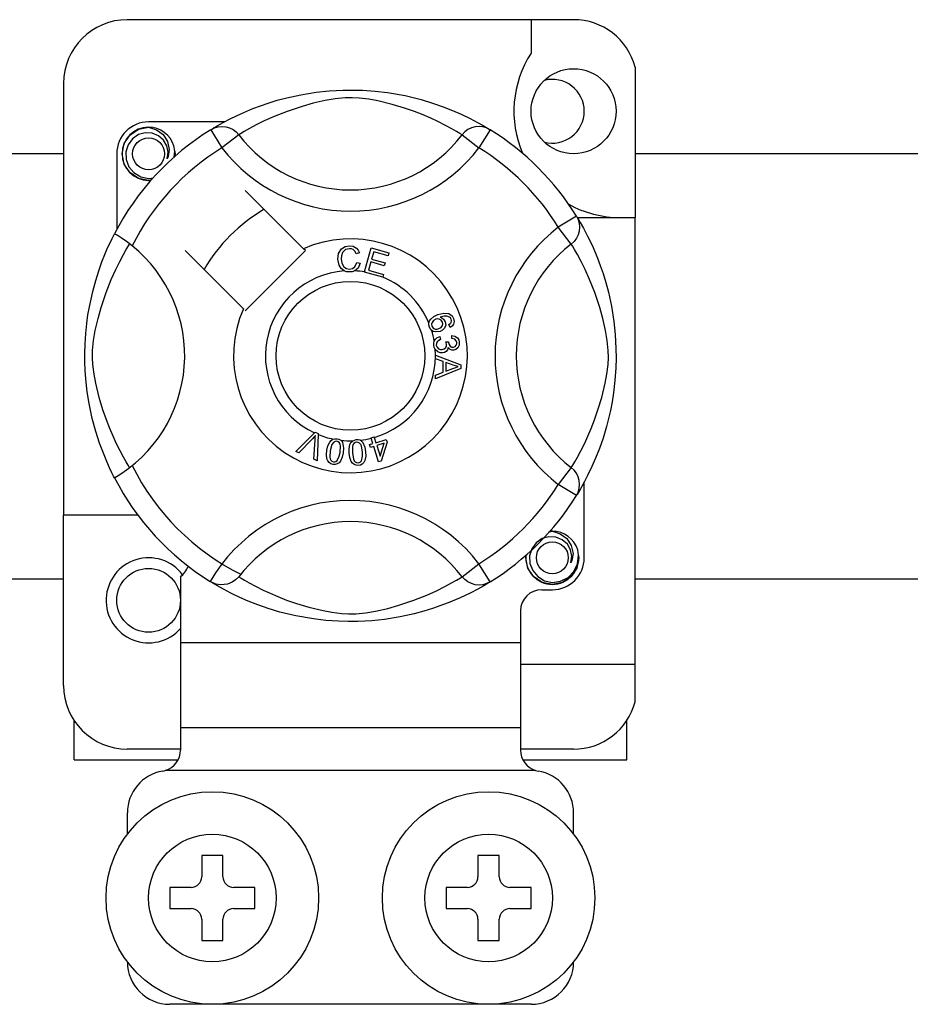
# Model space of a CAD drawing. Units: millimetres. Extents: x 358 to 624, y -237 to 171.
# Drawn here: x 427 to 434, y -181 to -174 of the extents above; entities that cross this region are included whole.
import ezdxf

# ---------------------------------------------------------------- set-up
doc = ezdxf.new("R2010")
doc.units = ezdxf.units.MM

# ---------------------------------------------------------------- blocks, each defined once
blk = doc.blocks.new('ALZADO 9I')
for p, q in [((431.1508, -173.8812), (427.7882, -173.8812)), ((430.8306, -173.8812), (430.8306, -174.1339)), ((431.6152, -174.2385), (431.6152, -175.3714)), ((427.3079, -174.3615), (427.3079, -177.6131)), ((428.99, -174.4689), (429.0951, -174.446)), ((429.0951, -174.446), (429.2123, -174.4272)), ((429.2123, -174.4272), (429.3092, -174.4171)), ((429.3092, -174.4171), (429.4139, -174.4114)), ((429.4139, -174.4114), (429.4867, -174.4107)), ((429.4867, -174.4107), (429.5606, -174.4127)), ((429.5606, -174.4127), (429.6558, -174.4193)), ((429.6558, -174.4193), (429.7483, -174.4301)), ((429.7483, -174.4301), (429.8807, -174.4533)), ((429.8807, -174.4533), (430.002, -174.4828)), ((428.7334, -174.5509), (428.8505, -174.5088)), ((428.8505, -174.5088), (428.9174, -174.4883)), ((428.9174, -174.4883), (428.99, -174.4689)), ((429.1049, -174.5337), (428.9918, -174.5715)), ((429.1889, -174.5103), (429.1049, -174.5337)), ((429.2801, -174.4894), (429.1889, -174.5103)), ((429.3536, -174.477), (429.2801, -174.4894)), ((429.4295, -174.4697), (429.3536, -174.477)), ((429.4835, -174.4688), (429.4295, -174.4697)), ((429.5353, -174.4714), (429.4835, -174.4688)), ((429.6088, -174.4804), (429.5353, -174.4714)), ((429.6754, -174.4928), (429.6088, -174.4804)), ((429.7831, -174.519), (429.6754, -174.4928)), ((429.8771, -174.5472), (429.7831, -174.519)), ((430.002, -174.4828), (430.0886, -174.5088)), ((430.0886, -174.5088), (430.1675, -174.5362)), ((430.1675, -174.5362), (430.2394, -174.5646)), ((428.5677, -174.6253), (428.6423, -174.5896)), ((428.6423, -174.5896), (428.7334, -174.5509)), ((428.8939, -174.6101), (428.8201, -174.6433)), ((428.9918, -174.5715), (428.8939, -174.6101)), ((429.9513, -174.5729), (429.8771, -174.5472)), ((430.0175, -174.5986), (429.9513, -174.5729)), ((430.0756, -174.6234), (430.0175, -174.5986)), ((430.2394, -174.5646), (430.3033, -174.5926)), ((430.3033, -174.5926), (430.3712, -174.6252)), ((427.8723, -174.7059), (427.9484, -174.6908)), ((427.9447, -174.6912), (427.9466, -174.691)), ((427.9466, -174.691), (427.9476, -174.6909)), ((427.9476, -174.6909), (427.9481, -174.6909)), ((427.9481, -174.6909), (427.9483, -174.6908)), ((427.9483, -174.6908), (427.9484, -174.6908)), ((428.5192, -174.6508), (427.9484, -174.6508)), ((427.9484, -174.6908), (427.9484, -174.6908)), ((427.9484, -174.6908), (428.0076, -174.7095)), ((427.9484, -174.6908), (427.9484, -174.6908)), ((427.9484, -174.6908), (427.9484, -174.6908)), ((428.4331, -174.6999), (428.4658, -174.6805)), ((428.4434, -174.6966), (428.4716, -174.6885)), ((428.4658, -174.6805), (428.5096, -174.6558)), ((428.4716, -174.6885), (428.5008, -174.6858)), ((428.5008, -174.6858), (428.53, -174.6884)), ((428.5096, -174.6558), (428.5677, -174.6253)), ((428.53, -174.6884), (428.5583, -174.6963)), ((428.7584, -174.674), (428.7077, -174.7013)), ((428.8201, -174.6433), (428.7584, -174.674)), ((430.1267, -174.647), (430.0756, -174.6234)), ((430.1861, -174.6768), (430.1267, -174.647)), ((430.2334, -174.7025), (430.1861, -174.6768)), ((430.3712, -174.6252), (430.4268, -174.6544)), ((430.409, -174.6884), (430.3807, -174.6963)), ((430.4382, -174.6858), (430.409, -174.6884)), ((430.4268, -174.6544), (430.4706, -174.679)), ((430.4675, -174.6885), (430.4382, -174.6858)), ((430.4957, -174.6966), (430.4675, -174.6885)), ((430.4706, -174.679), (430.5014, -174.6971)), ((427.7637, -174.8137), (427.8062, -174.7501)), ((427.8062, -174.7501), (427.8723, -174.7059)), ((427.8712, -174.7469), (427.8261, -174.7783)), ((427.9226, -174.7323), (427.8712, -174.7469)), ((427.9191, -174.6966), (427.9218, -174.6954)), ((427.9218, -174.6954), (427.937, -174.6923)), ((427.9747, -174.7349), (427.9226, -174.7323)), ((427.937, -174.6923), (427.9447, -174.6912)), ((428.023, -174.7546), (427.9747, -174.7349)), ((428.0076, -174.7095), (428.057, -174.7469)), ((428.0614, -174.7883), (428.023, -174.7546)), ((428.057, -174.7469), (428.091, -174.7986)), ((428.4171, -174.7097), (428.4434, -174.6966)), ((428.4171, -174.7097), (428.5013, -174.8459)), ((428.4394, -174.6955), (428.4348, -174.698)), ((428.6282, -174.7484), (428.5013, -174.8459)), ((428.5583, -174.6963), (428.5847, -174.7093)), ((428.5847, -174.7093), (428.6082, -174.7268)), ((428.6082, -174.7268), (428.6282, -174.7484)), ((428.6416, -174.74), (428.6282, -174.7484)), ((428.6694, -174.7233), (428.6416, -174.74)), ((428.7077, -174.7013), (428.6694, -174.7233)), ((430.2688, -174.7228), (430.2334, -174.7025)), ((430.2935, -174.7376), (430.2688, -174.7228)), ((430.3109, -174.7484), (430.2935, -174.7376)), ((430.3308, -174.7268), (430.3109, -174.7484)), ((430.3109, -174.7484), (430.4378, -174.8459)), ((430.3544, -174.7093), (430.3308, -174.7268)), ((430.3807, -174.6963), (430.3544, -174.7093)), ((430.522, -174.7097), (430.4378, -174.8459)), ((430.522, -174.7097), (430.4957, -174.6966)), ((430.5014, -174.6971), (430.522, -174.7097)), ((430.522, -174.7097), (430.522, -174.7097)), ((427.7482, -174.891), (427.7637, -174.8137)), ((427.7939, -174.8229), (427.7775, -174.8763)), ((427.8261, -174.7783), (427.7939, -174.8229)), ((428.0861, -174.831), (428.0614, -174.7883)), ((428.0954, -174.8794), (428.0861, -174.831)), ((428.091, -174.7986), (428.1043, -174.8593)), ((428.1459, -174.8721), (428.1393, -174.8309)), ((425.046, -174.89), (427.3079, -174.89)), ((427.7082, -174.891), (427.7082, -175.4615)), ((427.7637, -174.9683), (427.7482, -174.891)), ((427.7775, -174.8763), (427.7794, -174.9341)), ((428.0882, -174.9282), (428.0954, -174.8794)), ((428.0955, -174.9113), (428.0882, -174.9282)), ((428.1043, -174.8593), (428.0955, -174.9113)), ((428.1409, -174.9152), (428.1459, -174.8721)), ((428.1485, -174.891), (428.1442, -174.9122)), ((428.1485, -174.891), (428.1442, -174.9122)), ((428.1455, -174.8758), (428.1485, -174.891)), ((428.1455, -174.8758), (428.1485, -174.891)), ((431.6152, -174.89), (433.8771, -174.89)), ((427.8062, -175.0319), (427.7637, -174.9683)), ((427.7794, -174.9341), (427.8004, -174.988)), ((427.8004, -174.988), (427.838, -175.0326)), ((427.8723, -175.0761), (427.8062, -175.0319)), ((427.838, -175.0326), (427.89, -175.0638)), ((427.9484, -175.0911), (427.8723, -175.0761)), ((427.89, -175.0638), (427.9494, -175.076)), ((427.9695, -175.087), (427.9484, -175.0911)), ((427.9494, -175.076), (427.9832, -175.0716)), ((429.1159, -175.6056), (428.677, -175.1667)), ((431.172, -175.3597), (431.0358, -175.4439)), ((431.172, -175.3597), (431.1851, -175.386)), ((431.1778, -175.3714), (431.6152, -175.3714)), ((431.1818, -175.3757), (431.2012, -175.4085)), ((431.1862, -175.3821), (431.1837, -175.3774)), ((431.1851, -175.386), (431.1932, -175.4142)), ((431.1932, -175.4142), (431.1959, -175.4434)), ((431.2012, -175.4085), (431.2258, -175.4522)), ((431.6152, -178.7339), (431.6152, -175.3714)), ((427.6837, -175.5083), (427.6909, -175.4942)), ((427.6948, -175.4951), (427.6909, -175.4942)), ((427.6909, -175.4942), (427.6909, -175.4942)), ((427.7125, -175.5049), (427.6948, -175.4951)), ((427.7425, -175.5243), (427.7125, -175.5049)), ((431.1333, -175.5708), (431.0358, -175.4439)), ((431.1854, -175.5009), (431.1724, -175.5273)), ((431.1933, -175.4727), (431.1854, -175.5009)), ((431.1959, -175.4434), (431.1933, -175.4727)), ((431.2258, -175.4522), (431.2564, -175.5103)), ((427.64, -175.6003), (427.6581, -175.5609)), ((427.6581, -175.5609), (427.6729, -175.53)), ((427.6729, -175.53), (427.6837, -175.5083)), ((427.7816, -175.5522), (427.7425, -175.5243)), ((427.8243, -175.5852), (427.7816, -175.5522)), ((427.7974, -175.5843), (427.8058, -175.5708)), ((431.1548, -175.5508), (431.1333, -175.5708)), ((431.1416, -175.5843), (431.1333, -175.5708)), ((431.1724, -175.5273), (431.1548, -175.5508)), ((431.2564, -175.5103), (431.2921, -175.5849)), ((427.5968, -175.7058), (427.6194, -175.6486)), ((427.6194, -175.6486), (427.64, -175.6003)), ((427.7314, -175.701), (427.7587, -175.6504)), ((427.7587, -175.6504), (427.7807, -175.612)), ((427.7807, -175.612), (427.7974, -175.5843)), ((428.2241, -175.6196), (428.663, -176.0585)), ((428.677, -176.0725), (429.1299, -175.6196)), ((429.1299, -175.6196), (429.1159, -175.6056)), ((429.3739, -175.6835), (429.3794, -175.6423)), ((429.3794, -175.6423), (429.4012, -175.6072)), ((429.4012, -175.6072), (429.429, -175.5901)), ((429.4094, -175.635), (429.4018, -175.6582)), ((429.4311, -175.613), (429.4094, -175.635)), ((429.429, -175.5901), (429.4611, -175.584)), ((429.4612, -175.6055), (429.4311, -175.613)), ((429.4611, -175.584), (429.4891, -175.5873)), ((429.4765, -175.6069), (429.4612, -175.6055)), ((429.4908, -175.6126), (429.4765, -175.6069)), ((429.4891, -175.5873), (429.514, -175.6005)), ((429.5047, -175.6263), (429.4908, -175.6126)), ((429.5132, -175.6439), (429.5047, -175.6263)), ((429.5379, -175.6373), (429.5132, -175.6439)), ((429.514, -175.6005), (429.5286, -175.6172)), ((429.5286, -175.6172), (429.5379, -175.6373)), ((429.576, -175.7806), (429.6265, -175.5996)), ((429.6265, -175.5996), (429.7591, -175.6367)), ((429.6447, -175.6281), (429.6291, -175.6843)), ((429.7531, -175.6583), (429.6447, -175.6281)), ((429.7591, -175.6367), (429.7531, -175.6583)), ((431.1583, -175.612), (431.1416, -175.5843)), ((431.1804, -175.6504), (431.1583, -175.612)), ((431.2077, -175.701), (431.1804, -175.6504)), ((431.2921, -175.5849), (431.3308, -175.676)), ((427.5732, -175.7719), (427.5968, -175.7058)), ((427.7007, -175.7628), (427.7314, -175.701)), ((429.3833, -175.7296), (429.3739, -175.6835)), ((429.4018, -175.6582), (429.3999, -175.6827)), ((429.3999, -175.6827), (429.4043, -175.7139)), ((429.4043, -175.7139), (429.4187, -175.7417)), ((429.5037, -175.7415), (429.5179, -175.7094)), ((429.5179, -175.7094), (429.5433, -175.7151)), ((429.5433, -175.7151), (429.5267, -175.7522)), ((429.6231, -175.7058), (429.6056, -175.7682)), ((429.7245, -175.7341), (429.6231, -175.7058)), ((429.6291, -175.6843), (429.7305, -175.7126)), ((429.7305, -175.7126), (429.7245, -175.7341)), ((431.2384, -175.7628), (431.2077, -175.701)), ((431.3308, -175.676), (431.352, -175.732)), ((427.5499, -175.8456), (427.5732, -175.7719)), ((427.6675, -175.8365), (427.7007, -175.7628)), ((429.3987, -175.7553), (429.3833, -175.7296)), ((429.4225, -175.7734), (429.3987, -175.7553)), ((429.4187, -175.7417), (429.4392, -175.7553)), ((429.4403, -175.779), (429.4225, -175.7734)), ((429.4392, -175.7553), (429.4635, -175.7594)), ((429.4662, -175.7809), (429.4403, -175.779)), ((429.4635, -175.7594), (429.4856, -175.7548)), ((429.482, -175.7792), (429.4662, -175.7809)), ((429.502, -175.7725), (429.482, -175.7792)), ((429.4856, -175.7548), (429.5037, -175.7415)), ((429.5267, -175.7522), (429.502, -175.7725)), ((429.5753, -175.7831), (429.576, -175.7806)), ((429.7122, -175.8212), (429.5753, -175.7831)), ((429.6056, -175.7682), (429.7182, -175.7996)), ((429.7182, -175.7996), (429.7126, -175.8196)), ((431.2716, -175.8365), (431.2384, -175.7628)), ((431.352, -175.732), (431.3729, -175.7931)), ((431.3729, -175.7931), (431.3934, -175.8601)), ((427.5275, -175.9278), (427.5499, -175.8456)), ((427.6288, -175.9344), (427.6675, -175.8365)), ((429.7126, -175.8196), (429.7122, -175.8212)), ((431.3102, -175.9344), (431.2716, -175.8365)), ((431.3934, -175.8601), (431.4128, -175.9326)), ((427.5024, -176.0424), (427.5275, -175.9278)), ((427.5911, -176.0476), (427.6288, -175.9344)), ((431.348, -176.0476), (431.3102, -175.9344)), ((431.4128, -175.9326), (431.4357, -176.0377)), ((427.4918, -176.1042), (427.5024, -176.0424)), ((427.5677, -176.1315), (427.5911, -176.0476)), ((430.1281, -176.1023), (430.1736, -176.0907)), ((430.1736, -176.0907), (430.2102, -176.0938)), ((430.2102, -176.0938), (430.2353, -176.1104)), ((431.3714, -176.1315), (431.348, -176.0476)), ((431.4357, -176.0377), (431.4545, -176.1549)), ((427.475, -176.2449), (427.4828, -176.1695)), ((427.4828, -176.1695), (427.4918, -176.1042)), ((427.5468, -176.2228), (427.5677, -176.1315)), ((430.0606, -176.1794), (430.0607, -176.1658)), ((430.0607, -176.1658), (430.0609, -176.1644)), ((430.0609, -176.1644), (430.0655, -176.1491)), ((430.0655, -176.1491), (430.074, -176.1355)), ((430.074, -176.1355), (430.0989, -176.1156)), ((430.084, -176.1605), (430.0803, -176.1745)), ((430.0957, -176.1461), (430.084, -176.1605)), ((430.1117, -176.1369), (430.0957, -176.1461)), ((430.0989, -176.1156), (430.1281, -176.1023)), ((430.1251, -176.1338), (430.1117, -176.1369)), ((430.1387, -176.1352), (430.1251, -176.1338)), ((430.1538, -176.1437), (430.1387, -176.1352)), ((430.1761, -176.1126), (430.1446, -176.1209)), ((430.1446, -176.1209), (430.159, -176.1262)), ((430.1633, -176.1582), (430.1538, -176.1437)), ((430.159, -176.1262), (430.1713, -176.1353)), ((430.1626, -176.1852), (430.1657, -176.1718)), ((430.1657, -176.1718), (430.1633, -176.1582)), ((430.1713, -176.1353), (430.1843, -176.1555)), ((430.1968, -176.1128), (430.1761, -176.1126)), ((430.1843, -176.1555), (430.1873, -176.1811)), ((430.216, -176.1202), (430.1968, -176.1128)), ((430.2117, -176.1768), (430.2214, -176.1693)), ((430.2229, -176.1262), (430.216, -176.1202)), ((430.2214, -176.1693), (430.2273, -176.1617)), ((430.2287, -176.1364), (430.2229, -176.1262)), ((430.2273, -176.1617), (430.2308, -176.1476)), ((430.2308, -176.1476), (430.2287, -176.1364)), ((430.2353, -176.1104), (430.2471, -176.1311)), ((430.2512, -176.1528), (430.2461, -176.1742)), ((430.2471, -176.1311), (430.2512, -176.1528)), ((431.3922, -176.2228), (431.3714, -176.1315)), ((431.4545, -176.1549), (431.4646, -176.2518)), ((427.47, -176.3235), (427.475, -176.2449)), ((427.5343, -176.2963), (427.5468, -176.2228)), ((430.0645, -176.1959), (430.0606, -176.1794)), ((430.0713, -176.2094), (430.0645, -176.1959)), ((430.0805, -176.2199), (430.0713, -176.2094)), ((430.0803, -176.1745), (430.0823, -176.1889)), ((430.0932, -176.2283), (430.0805, -176.2199)), ((430.0823, -176.1889), (430.0926, -176.2032)), ((430.0926, -176.2032), (430.1088, -176.2106)), ((430.1077, -176.2329), (430.0932, -176.2283)), ((430.1458, -176.2293), (430.1077, -176.2329)), ((430.1088, -176.2106), (430.1228, -176.2109)), ((430.1228, -176.2109), (430.1363, -176.2074)), ((430.1363, -176.2074), (430.1518, -176.199)), ((430.1639, -176.2198), (430.1458, -176.2293)), ((430.1518, -176.199), (430.1626, -176.1852)), ((430.1781, -176.2052), (430.1639, -176.2198)), ((430.1873, -176.1811), (430.1781, -176.2052)), ((430.2214, -176.1979), (430.2117, -176.1768)), ((430.2357, -176.188), (430.2214, -176.1979)), ((430.2461, -176.1742), (430.2357, -176.188)), ((431.4047, -176.2963), (431.3922, -176.2228)), ((427.527, -176.3721), (427.5343, -176.2963)), ((430.0971, -176.3163), (430.1005, -176.3024)), ((430.0971, -176.3333), (430.0971, -176.3163)), ((430.1005, -176.3024), (430.1085, -176.2884)), ((430.1085, -176.2884), (430.1201, -176.2771)), ((430.1169, -176.3185), (430.1163, -176.3312)), ((430.1221, -176.307), (430.1169, -176.3185)), ((430.1201, -176.2771), (430.1433, -176.2671)), ((430.1342, -176.2964), (430.1221, -176.307)), ((430.149, -176.2899), (430.1342, -176.2964)), ((430.1433, -176.2671), (430.149, -176.2899)), ((430.1881, -176.3081), (430.2088, -176.3083)), ((430.1906, -176.3151), (430.1881, -176.3081)), ((430.1926, -176.3242), (430.1906, -176.3151)), ((430.2088, -176.3083), (430.2088, -176.3104)), ((430.2088, -176.3104), (430.2089, -176.3121)), ((430.2089, -176.3121), (430.2131, -176.3272)), ((430.2329, -176.2824), (430.2342, -176.2588)), ((430.2555, -176.2881), (430.2329, -176.2824)), ((430.2342, -176.2588), (430.2568, -176.2637)), ((430.2661, -176.2984), (430.2555, -176.2881)), ((430.2568, -176.2637), (430.2756, -176.2769)), ((430.2709, -176.3125), (430.2661, -176.2984)), ((430.2706, -176.3231), (430.2709, -176.3125)), ((430.2756, -176.2769), (430.2854, -176.2922)), ((430.2854, -176.2922), (430.2898, -176.3098)), ((430.2898, -176.3098), (430.2885, -176.3328)), ((431.412, -176.3721), (431.4047, -176.2963)), ((431.4646, -176.2518), (431.4703, -176.3565)), ((427.4681, -176.3914), (427.47, -176.3235)), ((427.4685, -176.4576), (427.4681, -176.3914)), ((427.5261, -176.4261), (427.527, -176.3721)), ((430.1011, -176.3504), (430.0971, -176.3333)), ((430.1082, -176.3644), (430.1011, -176.3504)), ((430.129, -176.3833), (430.1082, -176.3644)), ((430.1163, -176.3312), (430.1219, -176.3476)), ((430.1219, -176.3476), (430.1341, -176.3598)), ((430.1458, -176.3894), (430.129, -176.3833)), ((430.1341, -176.3598), (430.1467, -176.365)), ((430.1637, -176.39), (430.1458, -176.3894)), ((430.1467, -176.365), (430.1603, -176.3655)), ((430.1603, -176.3655), (430.1758, -176.3604)), ((430.1774, -176.3868), (430.1637, -176.39)), ((430.1758, -176.3604), (430.1874, -176.349)), ((430.1897, -176.38), (430.1774, -176.3868)), ((430.1874, -176.349), (430.1922, -176.3371)), ((430.201, -176.3663), (430.1897, -176.38)), ((430.1922, -176.3371), (430.1926, -176.3242)), ((430.206, -176.3492), (430.201, -176.3663)), ((430.2208, -176.3649), (430.206, -176.3492)), ((430.2131, -176.3272), (430.222, -176.3402)), ((430.2335, -176.3701), (430.2208, -176.3649)), ((430.222, -176.3402), (430.2327, -176.3462)), ((430.2327, -176.3462), (430.245, -176.3469)), ((430.2473, -176.3707), (430.2335, -176.3701)), ((430.245, -176.3469), (430.2577, -176.3426)), ((430.2645, -176.3651), (430.2473, -176.3707)), ((430.2577, -176.3426), (430.267, -176.333)), ((430.2784, -176.3535), (430.2645, -176.3651)), ((430.267, -176.333), (430.2706, -176.3231)), ((430.2885, -176.3328), (430.2784, -176.3535)), ((431.4129, -176.4261), (431.412, -176.3721)), ((431.4703, -176.3565), (431.471, -176.4293)), ((427.4711, -176.5234), (427.4685, -176.4576)), ((427.5288, -176.4779), (427.5261, -176.4261)), ((430.11, -176.4078), (430.3006, -176.4806)), ((430.11, -176.4083), (430.11, -176.4078)), ((430.11, -176.4142), (430.11, -176.4083)), ((430.11, -176.4345), (430.11, -176.4142)), ((430.1678, -176.4554), (430.11, -176.4345)), ((430.1679, -176.535), (430.1678, -176.4554)), ((430.1883, -176.4626), (430.1884, -176.5271)), ((430.2442, -176.4834), (430.1883, -176.4626)), ((431.4103, -176.4779), (431.4129, -176.4261)), ((431.471, -176.4293), (431.469, -176.5032)), ((427.4755, -176.585), (427.4711, -176.5234)), ((427.5378, -176.5515), (427.5288, -176.4779)), ((430.3007, -176.5077), (430.1103, -176.586)), ((430.1103, -176.5573), (430.1679, -176.535)), ((430.1884, -176.5271), (430.2411, -176.5072)), ((430.2411, -176.5072), (430.2631, -176.4992)), ((430.26, -176.4886), (430.2442, -176.4834)), ((430.2806, -176.4936), (430.26, -176.4886)), ((430.2631, -176.4992), (430.2806, -176.4936)), ((430.3006, -176.4806), (430.3007, -176.5077)), ((431.4012, -176.5515), (431.4103, -176.4779)), ((431.469, -176.5032), (431.4624, -176.5984)), ((427.4865, -176.6838), (427.4755, -176.585)), ((427.5502, -176.6181), (427.5378, -176.5515)), ((427.5764, -176.7257), (427.5502, -176.6181)), ((430.1103, -176.586), (430.1103, -176.5573)), ((431.3627, -176.7257), (431.3889, -176.6181)), ((431.3889, -176.6181), (431.4012, -176.5515)), ((431.4624, -176.5984), (431.4516, -176.6909)), ((427.5007, -176.7723), (427.4865, -176.6838)), ((431.4516, -176.6909), (431.4409, -176.7586)), ((427.6046, -176.8197), (427.5764, -176.7257)), ((431.3345, -176.8197), (431.3627, -176.7257)), ((431.4409, -176.7586), (431.4284, -176.8233)), ((427.5245, -176.8843), (427.5007, -176.7723)), ((427.6303, -176.8939), (427.6046, -176.8197)), ((431.3087, -176.8939), (431.3345, -176.8197)), ((431.4284, -176.8233), (431.3989, -176.9447)), ((427.5507, -176.9816), (427.5245, -176.8843)), ((427.656, -176.9601), (427.6303, -176.8939)), ((431.2831, -176.9601), (431.3087, -176.8939)), ((427.5796, -177.0712), (427.5507, -176.9816)), ((427.6808, -177.0182), (427.656, -176.9601)), ((429.1984, -176.9924), (429.203, -176.9879)), ((429.203, -176.9879), (429.2267, -176.9983)), ((431.2583, -177.0182), (431.2831, -176.9601)), ((431.3989, -176.9447), (431.3729, -177.0313)), ((427.7044, -177.0694), (427.6808, -177.0182)), ((429.058, -177.1325), (429.1984, -176.9924)), ((429.1844, -177.0368), (429.0815, -177.1428)), ((429.1943, -177.0262), (429.1844, -177.0368)), ((429.1926, -177.1916), (429.203, -177.0449)), ((429.2063, -177.0123), (429.1943, -177.0262)), ((429.203, -177.0449), (429.2045, -177.0266)), ((429.2045, -177.0266), (429.2063, -177.0123)), ((429.2264, -177.0047), (429.2177, -177.2026)), ((429.2267, -176.9983), (429.2264, -177.0047)), ((429.2993, -177.0915), (429.3129, -177.0619)), ((429.3129, -177.0619), (429.3236, -177.0496)), ((429.3236, -177.0496), (429.3371, -177.0406)), ((429.3431, -177.0617), (429.3283, -177.0805)), ((429.3371, -177.0406), (429.3399, -177.0394)), ((429.3399, -177.0394), (429.3526, -177.0364)), ((429.354, -177.0566), (429.3431, -177.0617)), ((429.3526, -177.0364), (429.3666, -177.0367)), ((429.3661, -177.0561), (429.354, -177.0566)), ((429.3773, -177.0603), (429.3661, -177.0561)), ((429.3666, -177.0367), (429.3692, -177.037)), ((429.3692, -177.037), (429.3812, -177.0401)), ((429.3861, -177.0686), (429.3773, -177.0603)), ((429.3812, -177.0401), (429.3919, -177.0454)), ((429.3919, -177.0454), (429.3962, -177.0484)), ((429.3962, -177.0484), (429.404, -177.0563)), ((429.404, -177.0563), (429.4089, -177.0636)), ((429.4089, -177.0636), (429.4183, -177.1077)), ((429.4735, -177.066), (429.4846, -177.0541)), ((429.4846, -177.0541), (429.4869, -177.0524)), ((429.4869, -177.0524), (429.4987, -177.0466)), ((429.4987, -177.0466), (429.5126, -177.0436)), ((429.5163, -177.0626), (429.5047, -177.0658)), ((429.5126, -177.0436), (429.515, -177.0434)), ((429.515, -177.0434), (429.5274, -177.0436)), ((429.5283, -177.0642), (429.5163, -177.0626)), ((429.5274, -177.0436), (429.539, -177.0463)), ((429.539, -177.0463), (429.5439, -177.0483)), ((429.5439, -177.0483), (429.5533, -177.0542)), ((429.5533, -177.0542), (429.5596, -177.0601)), ((429.5596, -177.0601), (429.5788, -177.1009)), ((429.6249, -177.0301), (429.6472, -177.0232)), ((429.6259, -177.0333), (429.6249, -177.0301)), ((429.6384, -177.0736), (429.6259, -177.0333)), ((429.6472, -177.0232), (429.6484, -177.0272)), ((429.6484, -177.0272), (429.6607, -177.0667)), ((429.6607, -177.0667), (429.7395, -177.0421)), ((429.7459, -177.0626), (429.6997, -177.2061)), ((429.7395, -177.0421), (429.7459, -177.0626)), ((431.2347, -177.0694), (431.2583, -177.0182)), ((431.3729, -177.0313), (431.3454, -177.1101)), ((427.6076, -177.1466), (427.5796, -177.0712)), ((427.7342, -177.1288), (427.7044, -177.0694)), ((427.7598, -177.1761), (427.7342, -177.1288)), ((429.0815, -177.1428), (429.058, -177.1325)), ((429.2887, -177.1559), (429.2921, -177.1234)), ((429.2921, -177.1234), (429.2993, -177.0915)), ((429.3159, -177.1273), (429.3129, -177.1757)), ((429.3283, -177.0805), (429.3159, -177.1273)), ((429.3918, -177.0793), (429.3861, -177.0686)), ((429.3913, -177.1395), (429.3943, -177.0912)), ((429.3943, -177.0912), (429.3918, -177.0793)), ((429.4183, -177.1077), (429.4151, -177.1433)), ((429.4594, -177.1123), (429.466, -177.0804)), ((429.4597, -177.1449), (429.4594, -177.1123)), ((429.466, -177.0804), (429.4735, -177.066)), ((429.4851, -177.0949), (429.4837, -177.1432)), ((429.4886, -177.0834), (429.4851, -177.0949)), ((429.4953, -177.0733), (429.4886, -177.0834)), ((429.5047, -177.0658), (429.4953, -177.0733)), ((429.5386, -177.0703), (429.5283, -177.0642)), ((429.5466, -177.0793), (429.5386, -177.0703)), ((429.5517, -177.0903), (429.5466, -177.0793)), ((429.5598, -177.1379), (429.5517, -177.0903)), ((429.5604, -177.1671), (429.5598, -177.1379)), ((429.5788, -177.1009), (429.5839, -177.1362)), ((429.5839, -177.1362), (429.5841, -177.1689)), ((429.6139, -177.0813), (429.6384, -177.0736)), ((429.6203, -177.1017), (429.6139, -177.0813)), ((429.6448, -177.0941), (429.6203, -177.1017)), ((429.6815, -177.2118), (429.6448, -177.0941)), ((429.724, -177.0694), (429.6671, -177.0871)), ((429.6671, -177.0871), (429.6926, -177.169)), ((429.6926, -177.169), (429.724, -177.0694)), ((431.1792, -177.1761), (431.2049, -177.1288)), ((431.2049, -177.1288), (431.2347, -177.0694)), ((431.3454, -177.1101), (431.3171, -177.182)), ((427.6328, -177.2075), (427.6076, -177.1466)), ((427.6545, -177.2558), (427.6328, -177.2075)), ((427.7802, -177.2114), (427.7598, -177.1761)), ((427.795, -177.2361), (427.7802, -177.2114)), ((429.2177, -177.2026), (429.1926, -177.1916)), ((429.2926, -177.1883), (429.2887, -177.1559)), ((429.2987, -177.2034), (429.2926, -177.1883)), ((429.3087, -177.2163), (429.2987, -177.2034)), ((429.3129, -177.1757), (429.3154, -177.1875)), ((429.3154, -177.1875), (429.3212, -177.1982)), ((429.3212, -177.1982), (429.33, -177.2064)), ((429.33, -177.2064), (429.3413, -177.2106)), ((429.3413, -177.2106), (429.3498, -177.2109)), ((429.3498, -177.2109), (429.3581, -177.2089)), ((429.3581, -177.2089), (429.369, -177.2012)), ((429.369, -177.2012), (429.3852, -177.1681)), ((429.3943, -177.2048), (429.3836, -177.2172)), ((429.3852, -177.1681), (429.3913, -177.1395)), ((429.4079, -177.1752), (429.3943, -177.2048)), ((429.4151, -177.1433), (429.4079, -177.1752)), ((429.4638, -177.1773), (429.4597, -177.1449)), ((429.475, -177.2079), (429.4638, -177.1773)), ((429.4843, -177.2213), (429.475, -177.2079)), ((429.4837, -177.1432), (429.4918, -177.191)), ((429.4918, -177.191), (429.4969, -177.202)), ((429.4969, -177.202), (429.505, -177.211)), ((429.505, -177.211), (429.5155, -177.217)), ((429.5433, -177.213), (429.5522, -177.2031)), ((429.5522, -177.2031), (429.5604, -177.1671)), ((429.5776, -177.2008), (429.57, -177.2152)), ((429.5841, -177.1689), (429.5776, -177.2008)), ((429.6997, -177.2061), (429.6815, -177.2118)), ((431.144, -177.2361), (431.1589, -177.2114)), ((431.1589, -177.2114), (431.1792, -177.1761)), ((431.3171, -177.182), (431.2891, -177.2459)), ((427.6724, -177.2934), (427.6545, -177.2558)), ((427.8058, -177.2535), (427.795, -177.2361)), ((429.3223, -177.2252), (429.3087, -177.2163)), ((429.338, -177.2297), (429.3223, -177.2252)), ((429.3543, -177.2304), (429.338, -177.2297)), ((429.37, -177.2263), (429.3543, -177.2304)), ((429.3836, -177.2172), (429.37, -177.2263)), ((429.497, -177.2315), (429.4843, -177.2213)), ((429.5123, -177.237), (429.497, -177.2315)), ((429.5286, -177.2379), (429.5123, -177.237)), ((429.5155, -177.217), (429.5275, -177.2185)), ((429.5275, -177.2185), (429.5433, -177.213)), ((429.5446, -177.2348), (429.5286, -177.2379)), ((429.5589, -177.2271), (429.5446, -177.2348)), ((429.57, -177.2152), (429.5589, -177.2271)), ((431.1333, -177.2535), (431.0358, -177.3804)), ((431.1333, -177.2535), (431.144, -177.2361)), ((431.1548, -177.2735), (431.1333, -177.2535)), ((431.1724, -177.297), (431.1548, -177.2735)), ((431.2891, -177.2459), (431.2564, -177.3139)), ((427.6847, -177.318), (427.6724, -177.2934)), ((427.6909, -177.3301), (427.6847, -177.318)), ((427.691, -177.3303), (427.6909, -177.3301)), ((431.1854, -177.3234), (431.1724, -177.297)), ((431.1933, -177.3516), (431.1854, -177.3234)), ((431.1959, -177.3809), (431.1933, -177.3516)), ((431.2564, -177.3139), (431.2273, -177.3695)), ((431.172, -177.4646), (431.0358, -177.3804)), ((431.2027, -177.4132), (431.1846, -177.444)), ((431.1851, -177.4383), (431.1932, -177.4101)), ((431.1932, -177.4101), (431.1959, -177.3809)), ((431.2273, -177.3695), (431.2027, -177.4132)), ((431.2309, -177.9333), (431.2309, -177.3626)), ((431.172, -177.4646), (431.1851, -177.4383)), ((431.1758, -177.4585), (431.172, -177.4646)), ((431.1846, -177.444), (431.1765, -177.4573)), ((427.3079, -178.8941), (427.3079, -177.6131)), ((427.8683, -177.6131), (427.3079, -177.6131)), ((430.9135, -177.7892), (430.8684, -177.8206)), ((430.9649, -177.7746), (430.9135, -177.7892)), ((430.9614, -177.739), (430.9641, -177.7378)), ((430.9641, -177.7378), (430.9794, -177.7347)), ((431.017, -177.7773), (430.9649, -177.7746)), ((430.9695, -177.7373), (430.9907, -177.7332)), ((430.9794, -177.7347), (430.9871, -177.7336)), ((430.9871, -177.7336), (430.989, -177.7334)), ((430.989, -177.7334), (430.9899, -177.7332)), ((430.9899, -177.7332), (430.9904, -177.7332)), ((430.9904, -177.7332), (430.9907, -177.7332)), ((430.9907, -177.7332), (431.0499, -177.7519)), ((430.9907, -177.7332), (430.9907, -177.7332)), ((430.9907, -177.7332), (430.9907, -177.7332)), ((430.9907, -177.7332), (430.9907, -177.7332)), ((430.9907, -177.7332), (430.9907, -177.7332)), ((431.0653, -177.7969), (431.017, -177.7773)), ((431.0499, -177.7519), (431.0994, -177.7892)), ((431.1038, -177.8306), (431.0653, -177.7969)), ((431.0994, -177.7892), (431.1334, -177.8409)), ((430.8362, -177.8652), (430.8198, -177.9186)), ((430.8684, -177.8206), (430.8362, -177.8652)), ((431.1284, -177.8733), (431.1038, -177.8306)), ((431.1378, -177.9217), (431.1284, -177.8733)), ((431.1334, -177.8409), (431.1466, -177.9016)), ((431.1882, -177.9144), (431.1816, -177.8733)), ((430.7905, -177.9333), (430.7948, -177.9121)), ((430.7905, -177.9333), (430.7948, -177.9121)), ((430.8061, -178.0106), (430.7905, -177.9333)), ((430.8061, -178.0106), (430.7905, -177.9333)), ((430.8198, -177.9186), (430.8218, -177.9764)), ((431.1305, -177.9705), (431.1378, -177.9217)), ((431.1466, -177.9016), (431.1378, -177.9536)), ((431.1908, -177.9333), (431.1753, -178.0106)), ((431.1908, -177.9333), (431.1753, -178.0106)), ((431.1807, -177.9799), (431.1882, -177.9144)), ((431.1878, -177.9181), (431.1908, -177.9333)), ((431.1878, -177.9181), (431.1908, -177.9333)), ((430.3109, -178.0759), (430.4378, -177.9785)), ((430.522, -178.1147), (430.4378, -177.9785)), ((430.8485, -178.0742), (430.8061, -178.0106)), ((430.8485, -178.0742), (430.8061, -178.0106)), ((430.8218, -177.9764), (430.8428, -178.0303)), ((431.1378, -177.9536), (431.1305, -177.9705)), ((431.1753, -178.0106), (431.1329, -178.0742)), ((431.1753, -178.0106), (431.1329, -178.0742)), ((431.1534, -178.0372), (431.1807, -177.9799)), ((427.3079, -178.0945), (425.046, -178.0945)), ((428.1885, -178.0789), (428.1885, -178.5738)), ((428.6045, -178.0993), (428.5771, -178.1178)), ((428.6277, -178.0764), (428.6045, -178.0993)), ((428.6282, -178.0759), (428.6277, -178.0764)), ((428.6282, -178.0759), (428.6456, -178.0867)), ((428.6456, -178.0867), (428.6702, -178.1015)), ((428.6702, -178.1015), (428.7056, -178.1219)), ((430.2313, -178.123), (430.2697, -178.101)), ((430.2697, -178.101), (430.2974, -178.0843)), ((430.2974, -178.0843), (430.3109, -178.0759)), ((430.3308, -178.0975), (430.3109, -178.0759)), ((430.3544, -178.115), (430.3308, -178.0975)), ((430.8428, -178.0303), (430.8803, -178.0749)), ((430.9146, -178.1185), (430.8485, -178.0742)), ((430.9146, -178.1185), (430.8485, -178.0742)), ((430.8803, -178.0749), (430.9323, -178.1061)), ((431.0519, -178.1106), (431.1089, -178.0826)), ((431.1329, -178.0742), (431.0668, -178.1185)), ((431.1329, -178.0742), (431.0668, -178.1185)), ((431.1089, -178.0826), (431.1534, -178.0372)), ((433.8771, -178.0945), (431.6152, -178.0945)), ((428.4167, -178.1144), (428.4122, -178.1117)), ((428.455, -178.1316), (428.4167, -178.1144)), ((428.4377, -178.1272), (428.4187, -178.1157)), ((428.4685, -178.1454), (428.4377, -178.1272)), ((428.4935, -178.1379), (428.455, -178.1316)), ((428.5122, -178.1699), (428.4685, -178.1454)), ((428.5442, -178.1315), (428.4935, -178.1379)), ((428.5678, -178.1991), (428.5122, -178.1699)), ((428.5771, -178.1178), (428.5442, -178.1315)), ((428.7056, -178.1219), (428.7529, -178.1475)), ((428.7529, -178.1475), (428.8123, -178.1773)), ((430.1189, -178.181), (430.1807, -178.1503)), ((430.1807, -178.1503), (430.2313, -178.123)), ((430.3807, -178.128), (430.3544, -178.115)), ((430.4295, -178.1685), (430.3714, -178.199)), ((430.409, -178.1359), (430.3807, -178.128)), ((430.4382, -178.1385), (430.409, -178.1359)), ((430.4732, -178.1438), (430.4295, -178.1685)), ((430.4675, -178.1358), (430.4382, -178.1385)), ((430.4957, -178.1277), (430.4675, -178.1358)), ((430.5062, -178.1243), (430.4732, -178.1438)), ((430.522, -178.1147), (430.4957, -178.1277)), ((430.522, -178.1147), (430.5062, -178.1243)), ((430.9106, -178.1735), (430.9907, -178.1735)), ((430.9907, -178.1335), (430.9146, -178.1185)), ((430.9907, -178.1335), (430.9146, -178.1185)), ((430.9323, -178.1061), (430.9918, -178.1183)), ((431.0668, -178.1185), (430.9907, -178.1335)), ((431.0668, -178.1185), (430.9907, -178.1335)), ((430.9918, -178.1183), (431.0519, -178.1106)), ((428.6357, -178.2318), (428.5678, -178.1991)), ((428.6996, -178.2597), (428.6357, -178.2318)), ((428.8123, -178.1773), (428.8634, -178.2009)), ((428.8634, -178.2009), (428.9215, -178.2257)), ((428.9215, -178.2257), (428.9877, -178.2514)), ((429.9473, -178.2529), (430.0452, -178.2142)), ((430.0452, -178.2142), (430.1189, -178.181)), ((430.2968, -178.2347), (430.2057, -178.2734)), ((430.3714, -178.199), (430.2968, -178.2347)), ((428.7716, -178.2881), (428.6996, -178.2597)), ((428.8504, -178.3155), (428.7716, -178.2881)), ((428.937, -178.3416), (428.8504, -178.3155)), ((428.9877, -178.2514), (429.0619, -178.2771)), ((429.0619, -178.2771), (429.1559, -178.3053)), ((429.1559, -178.3053), (429.2636, -178.3315)), ((429.6589, -178.3349), (429.7502, -178.314)), ((429.7502, -178.314), (429.8341, -178.2906)), ((429.8341, -178.2906), (429.9473, -178.2529)), ((430.0886, -178.3156), (430.0216, -178.336)), ((430.2057, -178.2734), (430.0886, -178.3156)), ((429.0584, -178.371), (428.937, -178.3416)), ((429.1908, -178.3942), (429.0584, -178.371)), ((429.2833, -178.405), (429.1908, -178.3942)), ((429.2636, -178.3315), (429.3302, -178.3439)), ((429.3302, -178.3439), (429.4038, -178.3529)), ((429.4038, -178.3529), (429.4556, -178.3556)), ((429.4556, -178.3556), (429.5096, -178.3546)), ((429.5096, -178.3546), (429.5854, -178.3473)), ((429.5854, -178.3473), (429.6589, -178.3349)), ((429.7267, -178.3971), (429.6299, -178.4073)), ((429.844, -178.3784), (429.7267, -178.3971)), ((429.9491, -178.3554), (429.844, -178.3784)), ((430.0216, -178.336), (429.9491, -178.3554)), ((430.7505, -178.3336), (430.7505, -178.5738)), ((429.3785, -178.4116), (429.2833, -178.405)), ((429.4524, -178.4136), (429.3785, -178.4116)), ((429.5252, -178.4129), (429.4524, -178.4136)), ((429.6299, -178.4073), (429.5252, -178.4129)), ((430.7505, -178.5738), (428.1885, -178.5738)), ((428.1885, -178.5738), (428.1885, -179.2143)), ((430.7505, -178.5738), (430.7505, -179.2143)), ((430.7505, -178.7339), (431.6152, -178.7339)), ((431.6152, -179.0171), (431.6152, -178.7339)), ((427.3879, -179.4545), (427.3879, -179.1596)), ((431.5511, -179.4545), (431.5511, -179.1596)), ((430.7505, -179.2143), (428.1885, -179.2143)), ((428.1885, -179.2143), (428.1885, -179.3811)), ((430.7505, -179.2143), (430.7505, -179.3811)), ((428.1885, -179.3744), (427.7882, -179.3744)), ((431.1508, -179.3744), (430.7505, -179.3744)), ((427.3879, -179.4545), (428.1685, -179.4545)), ((430.7705, -179.4545), (431.5511, -179.4545)), ((430.8647, -179.5346), (428.0743, -179.5346)), ((427.7882, -179.8548), (427.7882, -180.0149)), ((431.1508, -180.0149), (431.1508, -179.8548)), ((428.5088, -180.175), (428.3487, -180.175)), ((428.3487, -180.175), (428.3487, -180.3352)), ((428.5088, -180.3352), (428.5088, -180.175)), ((430.4303, -180.175), (430.4303, -180.3352)), ((430.5904, -180.175), (430.4303, -180.175)), ((430.5904, -180.3352), (430.5904, -180.175)), ((428.2686, -180.4152), (428.1085, -180.4152)), ((428.1085, -180.4152), (428.1085, -180.5754)), ((428.749, -180.4152), (428.5889, -180.4152)), ((428.749, -180.5754), (428.749, -180.4152)), ((430.1901, -180.4152), (430.1901, -180.5754)), ((430.3502, -180.4152), (430.1901, -180.4152)), ((430.8306, -180.4152), (430.6705, -180.4152)), ((430.8306, -180.5754), (430.8306, -180.4152)), ((428.1085, -180.5754), (428.2686, -180.5754)), ((428.5889, -180.5754), (428.749, -180.5754)), ((430.1901, -180.5754), (430.3502, -180.5754)), ((430.6705, -180.5754), (430.8306, -180.5754)), ((428.3487, -180.6554), (428.3487, -180.8155)), ((428.5088, -180.8155), (428.5088, -180.6554)), ((430.4303, -180.6554), (430.4303, -180.8155)), ((430.5904, -180.8155), (430.5904, -180.6554)), ((428.3487, -180.8155), (428.5088, -180.8155)), ((430.4303, -180.8155), (430.5904, -180.8155)), ((430.8306, -181.2959), (428.1085, -181.2959))]:
    blk.add_line(p, q)
for centre, radius in [((431.1508, -174.5707), 0.3202), ((427.9484, -174.891), 0.1201), ((429.4695, -176.4122), 0.5604), ((430.9907, -177.9333), 0.1201), ((427.9484, -178.2536), 0.2402), ((428.4287, -180.4953), 0.8006), ((430.5103, -180.4953), 0.8006), ((428.4287, -180.4953), 0.4804), ((430.5103, -180.4953), 0.4804)]:
    blk.add_circle(centre, radius)
for centre, radius, start, end in [((427.7882, -174.3615), 0.4804, 90, 180), ((431.1508, -174.3615), 0.4804, 14.83511, 90), ((431.5015, -174.5707), 0.8006, 146.93149, 203.29901), ((430.9907, -174.5707), 0.2402, 0, 104.47751), ((430.9907, -174.5707), 0.2402, 255.52249, 0), ((427.9484, -174.891), 0.2402, 90, 180), ((427.9484, -174.891), 0.2002, 90.02967, 270), ((427.9484, -174.891), 0.2002, 17.4576, 90), ((429.4695, -176.4122), 2.0015, 121.72321, 152.70253), ((429.4695, -174.1022), 1.0609, 217.52761, 322.47239), ((429.4695, -176.4122), 2.0015, 31.72321, 58.27679), ((429.4695, -176.4122), 1.8414, 121.72321, 153.31327), ((427.9484, -174.891), 0.2002, 354.77942, 5.17783), ((429.4695, -174.1022), 1.2209, 217.52761, 322.47239), ((429.4695, -176.4122), 1.8414, 31.72321, 58.27679), ((427.9484, -174.891), 0.2002, 270, 275.22058), ((431.5015, -174.5707), 0.8006, 241.06791, 270), ((429.4695, -176.4122), 1.281, 120.52249, 149.47751), ((431.7795, -176.4122), 1.2209, 127.52761, 232.47239), ((429.4695, -176.4122), 0.8807, 156.32369, 113.67631), ((431.7795, -176.4122), 1.0609, 127.52761, 232.47239), ((427.1595, -176.4122), 1.061, 300.06444, 51.20751), ((429.4695, -176.4122), 0.6405, 94.21218, 244.95933), ((429.4695, -176.4122), 0.6405, 80.42909, 87.0973), ((429.4695, -176.4122), 0.6405, 22.62503, 67.69422), ((429.4695, -176.4122), 0.6405, 9.86761, 17.46322), ((429.4695, -176.4122), 0.6405, 0.34698, 4.27886), ((429.4695, -176.4122), 0.6405, 286.21752, 359.8179), ((429.4695, -176.4122), 0.6405, 247.6893, 258.32148), ((429.4695, -176.4122), 0.6405, 263.42677, 271.55524), ((429.4695, -176.4122), 0.6405, 276.6653, 284.1282), ((429.4695, -176.4122), 1.8414, 206.68673, 243.31766), ((429.4695, -176.4122), 2.0015, 207.30941, 238.11335), ((429.4695, -176.4122), 1.8414, 301.72321, 328.27679), ((429.4695, -178.7222), 1.2209, 37.52761, 149.99663), ((429.4695, -176.4122), 2.0015, 301.72321, 328.27679), ((429.4695, -178.7222), 1.0609, 37.52761, 142.47239), ((430.9907, -177.9333), 0.2002, 90.02967, 95.22058), ((430.9907, -177.9333), 0.2002, 17.4576, 90), ((427.9484, -178.2536), 0.3202, 36.79409, 318.59038), ((430.9907, -177.9333), 0.2002, 174.77942, 270), ((430.9907, -177.9333), 0.2002, 270, 5.17783), ((430.9907, -177.9333), 0.2402, 270, 0), ((427.9645, -177.8501), 0.3202, 314.40743, 332.48491), ((430.9106, -178.3336), 0.1601, 90, 180), ((427.7882, -178.8941), 0.4804, 180, 270), ((431.1508, -178.8941), 0.4804, 270, 345.16489), ((428.0284, -179.3811), 0.1601, 286.6566, 0), ((430.9106, -179.3811), 0.1601, 180, 253.3434), ((428.1085, -179.8548), 0.3202, 99.59407, 180), ((428.0284, -179.3811), 0.1601, 279.59407, 286.6566), ((430.9106, -179.3811), 0.1601, 253.3434, 260.40593), ((430.8306, -179.8548), 0.3202, 0, 80.40593), ((428.2686, -180.3352), 0.0801, 270, 0), ((428.5889, -180.3352), 0.0801, 180, 270), ((430.3502, -180.3352), 0.0801, 270, 0), ((430.6705, -180.3352), 0.0801, 180, 270), ((428.2686, -180.6554), 0.0801, 0, 90), ((428.5889, -180.6554), 0.0801, 90, 180), ((430.3502, -180.6554), 0.0801, 0, 90), ((430.6705, -180.6554), 0.0801, 90, 180), ((428.1085, -180.9757), 0.3202, 180, 270), ((430.8306, -180.9757), 0.3202, 270, 0)]:
    blk.add_arc(centre, radius, start, end)

msp = doc.modelspace()

# ---------------------------------------------------------------- block references
at = {"color": 7}
msp.add_blockref('ALZADO 9I', (0, 0), dxfattribs=at)

doc.saveas('drawing.dxf')
